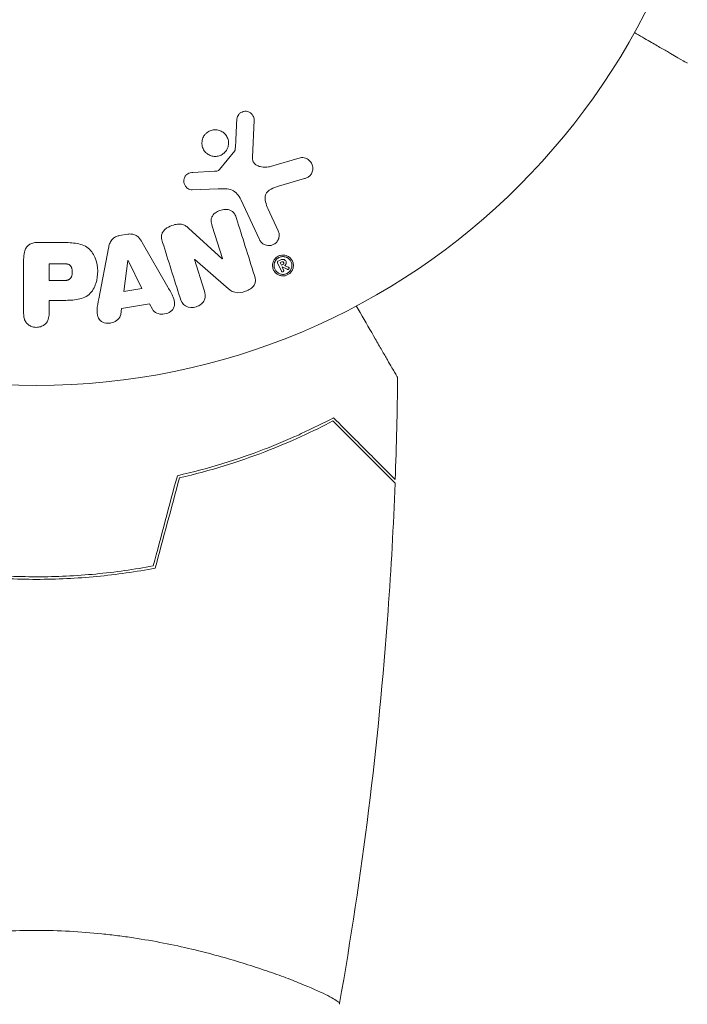
# Model space of a CAD drawing. Units: millimetres. Extents: x -5920 to 5488, y -3641 to 4436.
# Drawn here: x -1036 to -984, y -1426 to -1350 of the extents above; entities that cross this region are included whole.
import ezdxf

# ---------------------------------------------------------------- set-up
doc = ezdxf.new("R2010")
doc.units = ezdxf.units.MM
doc.header["$LTSCALE"] = 20
doc.layers.add('2d', color=230, linetype='Continuous')

msp = doc.modelspace()

# ---------------------------------------------------------------- linework, layer by layer
at = {"layer": '2d', "lineweight": 0}
for p, q in [((-1018.131, -1360.687), (-1018.002, -1357.794)), ((-1019.508, -1360.162), (-1020.688, -1361.619)), ((-1014.423, -1360.712), (-1016.745, -1361.378)), ((-1021.081, -1361.74), (-1022.773, -1361.833)), ((-1016.11, -1362.909), (-1014.087, -1362.316)), ((-1022.808, -1363.191), (-1020.793, -1363.109)), ((-1019.045, -1363.933), (-1017.593, -1367.047)), ((-1016.131, -1366.365), (-1016.933, -1364.646)), ((-1020.477, -1368.527), (-1023.088, -1366.157)), ((-1021.258, -1365.994), (-1020.461, -1368.522)), ((-1027.808, -1366.627), (-1028.454, -1366.735)), ((-1032.977, -1367.271), (-1034.806, -1367.271)), ((-1029.306, -1367.706), (-1030.059, -1371.634)), ((-1024.695, -1370.736), (-1026.686, -1367.268)), ((-1020.461, -1368.522), (-1020.477, -1368.527)), ((-1035.887, -1368.592), (-1035.887, -1372.78)), ((-1033.915, -1368.918), (-1033.915, -1370.229)), ((-1032.895, -1368.918), (-1033.915, -1368.918)), ((-1027.808, -1368.669), (-1028.124, -1371.069)), ((-1027.789, -1368.666), (-1027.808, -1368.669)), ((-1026.709, -1370.832), (-1027.789, -1368.666)), ((-1022.625, -1368.593), (-1022.608, -1368.588)), ((-1021.873, -1370.977), (-1022.625, -1368.593)), ((-1022.608, -1368.588), (-1020.174, -1370.719)), ((-1016.188, -1368.845), (-1015.885, -1369.493)), ((-1015.939, -1368.622), (-1016.141, -1368.716)), ((-1015.983, -1368.835), (-1015.866, -1368.78)), ((-1015.983, -1368.835), (-1015.889, -1369.038)), ((-1015.889, -1369.038), (-1015.771, -1368.983)), ((-1015.831, -1369.161), (-1015.829, -1369.16)), ((-1015.714, -1369.413), (-1015.831, -1369.161)), ((-1015.829, -1369.16), (-1015.431, -1369.35)), ((-1015.353, -1369.181), (-1015.644, -1369.063)), ((-1033.915, -1370.229), (-1032.797, -1370.229)), ((-1028.124, -1371.069), (-1026.709, -1370.832)), ((-1033.915, -1371.759), (-1032.904, -1371.759)), ((-1033.915, -1372.78), (-1033.915, -1371.759)), ((-1028.293, -1372.381), (-1026.122, -1372.018)), ((-1026.122, -1372.018), (-1025.9, -1372.454)), ((-1028.36, -1372.866), (-1028.293, -1372.381)), ((-1015.892, -1424.171), (-1015.892, -1424.17))]:
    msp.add_line(p, q, dxfattribs=at)
msp.add_circle((-1034.892, -1325.359), 53, dxfattribs=at)
for points, knots in [([(-988.501, -1350.988), (-988.064, -1351.24), (-987.662, -1351.473), (-986.974, -1351.87), (-986.68, -1352.039), (-986.279, -1352.271), (-986.088, -1352.381), (-985.913, -1352.482), (-985.799, -1352.548), (-985.745, -1352.579), (-984.827, -1353.109), (-984.395, -1353.359), (-984.395, -1353.359)], [0.0535022, 0.0535022, 0.0535022, 0.0535022, 0.125, 0.125, 0.1875, 0.1875, 0.21875, 0.234375, 0.234375, 0.25, 0.25, 0.5, 0.5, 0.5, 0.5]), ([(-1019.345, -1357.751), (-1019.341, -1357.667), (-1019.325, -1357.581), (-1019.293, -1357.501), (-1019.268, -1357.441), (-1019.234, -1357.382), (-1019.19, -1357.331), (-1019.146, -1357.279), (-1019.093, -1357.234), (-1019.035, -1357.198), (-1018.976, -1357.162), (-1018.911, -1357.134), (-1018.845, -1357.116), (-1018.774, -1357.097), (-1018.7, -1357.09), (-1018.628, -1357.096), (-1018.562, -1357.101), (-1018.498, -1357.118), (-1018.438, -1357.142), (-1018.372, -1357.169), (-1018.311, -1357.205), (-1018.257, -1357.249), (-1018.192, -1357.301), (-1018.135, -1357.364), (-1018.093, -1357.435), (-1018.05, -1357.507), (-1018.021, -1357.588), (-1018.008, -1357.672), (-1018.002, -1357.712), (-1018, -1357.753), (-1018.002, -1357.794)], [0, 0, 0, 0, 0.121966, 0.121966, 0.121966, 0.214779, 0.214779, 0.214779, 0.307643, 0.307643, 0.307643, 0.401902, 0.401902, 0.401902, 0.50199, 0.50199, 0.50199, 0.594015, 0.594015, 0.594015, 0.695052, 0.695052, 0.695052, 0.816614, 0.816614, 0.816614, 0.940808, 0.940808, 0.940808, 1, 1, 1, 1]), ([(-1021.853, -1358.946), (-1021.81, -1358.888), (-1021.761, -1358.835), (-1021.707, -1358.787), (-1021.622, -1358.712), (-1021.522, -1358.65), (-1021.417, -1358.606), (-1021.318, -1358.565), (-1021.21, -1358.54), (-1021.104, -1358.531), (-1020.998, -1358.523), (-1020.89, -1358.531), (-1020.788, -1358.555), (-1020.682, -1358.579), (-1020.58, -1358.621), (-1020.489, -1358.675), (-1020.391, -1358.734), (-1020.304, -1358.809), (-1020.231, -1358.895), (-1020.154, -1358.986), (-1020.092, -1359.093), (-1020.051, -1359.205), (-1020.007, -1359.322), (-1019.985, -1359.449), (-1019.987, -1359.576), (-1019.988, -1359.702), (-1020.014, -1359.831), (-1020.062, -1359.952), (-1020.095, -1360.032), (-1020.139, -1360.11), (-1020.192, -1360.181)], [0.5, 0.5, 0.5, 0.5, 0.5324114, 0.5324114, 0.5324114, 0.5830441, 0.5830441, 0.5830441, 0.6307611, 0.6307611, 0.6307611, 0.6782597, 0.6782597, 0.6782597, 0.7279346, 0.7279346, 0.7279346, 0.7813907, 0.7813907, 0.7813907, 0.8390229, 0.8390229, 0.8390229, 0.899519, 0.899519, 0.899519, 0.9598732, 0.9598732, 0.9598732, 1, 1, 1, 1]), ([(-1020.192, -1360.181), (-1020.255, -1360.267), (-1020.334, -1360.345), (-1020.423, -1360.407), (-1020.512, -1360.47), (-1020.613, -1360.52), (-1020.718, -1360.552), (-1020.82, -1360.584), (-1020.928, -1360.599), (-1021.033, -1360.598), (-1021.139, -1360.597), (-1021.246, -1360.579), (-1021.345, -1360.546), (-1021.45, -1360.512), (-1021.548, -1360.46), (-1021.635, -1360.397), (-1021.729, -1360.328), (-1021.81, -1360.243), (-1021.875, -1360.149), (-1021.944, -1360.049), (-1021.995, -1359.935), (-1022.025, -1359.817), (-1022.056, -1359.695), (-1022.065, -1359.564), (-1022.049, -1359.437), (-1022.034, -1359.312), (-1021.995, -1359.187), (-1021.934, -1359.073), (-1021.91, -1359.029), (-1021.883, -1358.987), (-1021.853, -1358.946)], [0, 0, 0, 0, 0.0484578, 0.0484578, 0.0484578, 0.0970195, 0.0970195, 0.0970195, 0.144338, 0.144338, 0.144338, 0.1922296, 0.1922296, 0.1922296, 0.2429297, 0.2429297, 0.2429297, 0.2977419, 0.2977419, 0.2977419, 0.3565549, 0.3565549, 0.3565549, 0.4174296, 0.4174296, 0.4174296, 0.4770241, 0.4770241, 0.4770241, 0.5, 0.5, 0.5, 0.5]), ([(-1019.508, -1360.162), (-1019.495, -1360.146), (-1019.485, -1360.128), (-1019.479, -1360.11), (-1019.473, -1360.093), (-1019.469, -1360.076), (-1019.468, -1360.059)], [0, 0, 0, 0, 0.529214, 0.529214, 0.529214, 1, 1, 1, 1]), ([(-1018.131, -1360.687), (-1018.135, -1360.778), (-1018.124, -1360.87), (-1018.093, -1360.954), (-1018.065, -1361.032), (-1018.018, -1361.105), (-1017.959, -1361.165), (-1017.908, -1361.216), (-1017.848, -1361.26), (-1017.782, -1361.295), (-1017.678, -1361.351), (-1017.559, -1361.387), (-1017.438, -1361.407), (-1017.262, -1361.438), (-1017.076, -1361.44), (-1016.895, -1361.411), (-1016.845, -1361.402), (-1016.795, -1361.392), (-1016.745, -1361.378)], [0, 0, 0, 0, 0.155271, 0.155271, 0.155271, 0.300602, 0.300602, 0.300602, 0.425017, 0.425017, 0.425017, 0.625972, 0.625972, 0.625972, 0.919161, 0.919161, 0.919161, 1, 1, 1, 1]), ([(-1014.423, -1360.712), (-1014.355, -1360.692), (-1014.283, -1360.685), (-1014.215, -1360.689), (-1014.147, -1360.694), (-1014.081, -1360.708), (-1014.019, -1360.731), (-1013.922, -1360.765), (-1013.833, -1360.817), (-1013.757, -1360.88), (-1013.679, -1360.945), (-1013.612, -1361.022), (-1013.56, -1361.108), (-1013.504, -1361.202), (-1013.465, -1361.309), (-1013.452, -1361.42), (-1013.44, -1361.518), (-1013.447, -1361.621), (-1013.471, -1361.72), (-1013.495, -1361.819), (-1013.537, -1361.918), (-1013.599, -1362.004), (-1013.642, -1362.063), (-1013.695, -1362.117), (-1013.755, -1362.16), (-1013.831, -1362.216), (-1013.917, -1362.258), (-1014.004, -1362.289), (-1014.032, -1362.299), (-1014.059, -1362.308), (-1014.087, -1362.316)], [0, 0, 0, 0, 0.078905, 0.078905, 0.078905, 0.156895, 0.156895, 0.156895, 0.278767, 0.278767, 0.278767, 0.402824, 0.402824, 0.402824, 0.540222, 0.540222, 0.540222, 0.661123, 0.661123, 0.661123, 0.781936, 0.781936, 0.781936, 0.864404, 0.864404, 0.864404, 0.968184, 0.968184, 0.968184, 1, 1, 1, 1]), ([(-1021.081, -1361.74), (-1021.043, -1361.738), (-1021.004, -1361.737), (-1020.966, -1361.735), (-1020.918, -1361.731), (-1020.869, -1361.725), (-1020.823, -1361.709), (-1020.794, -1361.699), (-1020.766, -1361.686), (-1020.741, -1361.668), (-1020.721, -1361.654), (-1020.703, -1361.637), (-1020.688, -1361.619)], [0, 0, 0, 0, 0.271486, 0.271486, 0.271486, 0.613888, 0.613888, 0.613888, 0.826923, 0.826923, 0.826923, 1, 1, 1, 1]), ([(-1022.808, -1363.191), (-1022.868, -1363.193), (-1022.929, -1363.184), (-1022.985, -1363.167), (-1023.041, -1363.149), (-1023.093, -1363.123), (-1023.141, -1363.091), (-1023.212, -1363.044), (-1023.274, -1362.983), (-1023.324, -1362.915), (-1023.374, -1362.846), (-1023.413, -1362.769), (-1023.437, -1362.688), (-1023.461, -1362.602), (-1023.469, -1362.509), (-1023.456, -1362.42), (-1023.445, -1362.341), (-1023.42, -1362.263), (-1023.382, -1362.191), (-1023.344, -1362.117), (-1023.291, -1362.047), (-1023.226, -1361.991), (-1023.181, -1361.951), (-1023.128, -1361.918), (-1023.072, -1361.894), (-1023.001, -1361.864), (-1022.924, -1361.848), (-1022.848, -1361.839), (-1022.823, -1361.836), (-1022.798, -1361.834), (-1022.773, -1361.833)], [0, 0, 0, 0, 0.082221, 0.082221, 0.082221, 0.163511, 0.163511, 0.163511, 0.287426, 0.287426, 0.287426, 0.413061, 0.413061, 0.413061, 0.546586, 0.546586, 0.546586, 0.661904, 0.661904, 0.661904, 0.780544, 0.780544, 0.780544, 0.862621, 0.862621, 0.862621, 0.966358, 0.966358, 0.966358, 1, 1, 1, 1]), ([(-1019.045, -1363.933), (-1019.185, -1363.632), (-1019.394, -1363.351), (-1020.042, -1363.076), (-1020.426, -1363.095), (-1020.793, -1363.109)], [0, 0, 0, 0, 0.5, 0.5, 1, 1, 1, 1]), ([(-1016.11, -1362.909), (-1016.31, -1362.967), (-1016.508, -1363.032), (-1016.879, -1363.228), (-1017.047, -1363.376), (-1017.18, -1363.747), (-1017.162, -1363.944), (-1017.078, -1364.306), (-1017.011, -1364.478), (-1016.933, -1364.646)], [0, 0, 0, 0, 0.25, 0.25, 0.5, 0.5, 0.75, 0.75, 1, 1, 1, 1]), ([(-1021.258, -1365.994), (-1021.302, -1365.853), (-1021.34, -1365.705), (-1021.338, -1365.554), (-1021.337, -1365.478), (-1021.325, -1365.399), (-1021.298, -1365.326), (-1021.27, -1365.251), (-1021.226, -1365.18), (-1021.172, -1365.117), (-1021.105, -1365.039), (-1021.022, -1364.97), (-1020.933, -1364.914), (-1020.82, -1364.842), (-1020.693, -1364.787), (-1020.563, -1364.752), (-1020.433, -1364.716), (-1020.295, -1364.699), (-1020.163, -1364.706), (-1020.067, -1364.71), (-1019.971, -1364.727), (-1019.883, -1364.759), (-1019.81, -1364.786), (-1019.741, -1364.825), (-1019.683, -1364.874), (-1019.613, -1364.933), (-1019.557, -1365.007), (-1019.512, -1365.085), (-1019.455, -1365.185), (-1019.414, -1365.293), (-1019.379, -1365.402)], [0, 0, 0, 0, 0.149047, 0.149047, 0.149047, 0.224258, 0.224258, 0.224258, 0.300011, 0.300011, 0.300011, 0.394683, 0.394683, 0.394683, 0.514913, 0.514913, 0.514913, 0.635701, 0.635701, 0.635701, 0.72283, 0.72283, 0.72283, 0.796261, 0.796261, 0.796261, 0.886016, 0.886016, 0.886016, 1, 1, 1, 1]), ([(-1025.104, -1367.281), (-1025.15, -1367.136), (-1025.186, -1366.984), (-1025.187, -1366.831), (-1025.188, -1366.749), (-1025.178, -1366.665), (-1025.151, -1366.586), (-1025.125, -1366.506), (-1025.08, -1366.428), (-1025.023, -1366.361), (-1024.953, -1366.278), (-1024.865, -1366.207), (-1024.771, -1366.146), (-1024.614, -1366.045), (-1024.437, -1365.969), (-1024.256, -1365.915), (-1024.126, -1365.876), (-1023.99, -1365.848), (-1023.855, -1365.844), (-1023.754, -1365.84), (-1023.652, -1365.85), (-1023.557, -1365.877), (-1023.462, -1365.904), (-1023.374, -1365.947), (-1023.293, -1365.998), (-1023.22, -1366.045), (-1023.152, -1366.099), (-1023.088, -1366.157)], [0, 0, 0, 0, 0.1575, 0.1575, 0.1575, 0.241033, 0.241033, 0.241033, 0.325709, 0.325709, 0.325709, 0.429473, 0.429473, 0.429473, 0.603377, 0.603377, 0.603377, 0.728155, 0.728155, 0.728155, 0.821685, 0.821685, 0.821685, 0.914881, 0.914881, 0.914881, 1, 1, 1, 1]), ([(-1029.306, -1367.706), (-1029.284, -1367.594), (-1029.258, -1367.482), (-1029.218, -1367.374), (-1029.178, -1367.264), (-1029.122, -1367.156), (-1029.045, -1367.063), (-1028.986, -1366.991), (-1028.913, -1366.926), (-1028.83, -1366.874), (-1028.748, -1366.823), (-1028.655, -1366.783), (-1028.56, -1366.758), (-1028.525, -1366.748), (-1028.489, -1366.741), (-1028.454, -1366.735)], [0, 0, 0, 0, 0.258514, 0.258514, 0.258514, 0.521139, 0.521139, 0.521139, 0.723781, 0.723781, 0.723781, 0.926502, 0.926502, 0.926502, 1, 1, 1, 1]), ([(-1027.808, -1366.627), (-1027.707, -1366.61), (-1027.602, -1366.606), (-1027.501, -1366.619), (-1027.399, -1366.632), (-1027.3, -1366.662), (-1027.212, -1366.706), (-1027.128, -1366.747), (-1027.053, -1366.802), (-1026.987, -1366.864), (-1026.863, -1366.981), (-1026.769, -1367.124), (-1026.686, -1367.268)], [0, 0, 0, 0, 0.210571, 0.210571, 0.210571, 0.422328, 0.422328, 0.422328, 0.621156, 0.621156, 0.621156, 1, 1, 1, 1]), ([(-1016.131, -1366.365), (-1016.088, -1366.457), (-1016.063, -1366.558), (-1016.057, -1366.66), (-1016.051, -1366.763), (-1016.065, -1366.87), (-1016.1, -1366.971), (-1016.133, -1367.065), (-1016.185, -1367.156), (-1016.253, -1367.235), (-1016.312, -1367.303), (-1016.385, -1367.363), (-1016.466, -1367.408), (-1016.537, -1367.449), (-1016.616, -1367.478), (-1016.696, -1367.495), (-1016.773, -1367.511), (-1016.853, -1367.516), (-1016.929, -1367.51), (-1017.01, -1367.503), (-1017.088, -1367.484), (-1017.16, -1367.455), (-1017.24, -1367.424), (-1017.313, -1367.379), (-1017.377, -1367.327), (-1017.448, -1367.267), (-1017.509, -1367.196), (-1017.555, -1367.118), (-1017.569, -1367.095), (-1017.582, -1367.071), (-1017.593, -1367.047)], [0, 0, 0, 0, 0.128283, 0.128283, 0.128283, 0.257197, 0.257197, 0.257197, 0.376438, 0.376438, 0.376438, 0.47937, 0.47937, 0.47937, 0.570293, 0.570293, 0.570293, 0.657943, 0.657943, 0.657943, 0.74995, 0.74995, 0.74995, 0.851832, 0.851832, 0.851832, 0.966572, 0.966572, 0.966572, 1, 1, 1, 1]), ([(-1035.887, -1368.592), (-1035.887, -1368.398), (-1035.874, -1368.201), (-1035.826, -1368.011), (-1035.798, -1367.903), (-1035.758, -1367.796), (-1035.699, -1367.698), (-1035.653, -1367.621), (-1035.593, -1367.548), (-1035.521, -1367.489), (-1035.448, -1367.429), (-1035.362, -1367.381), (-1035.271, -1367.347), (-1035.16, -1367.305), (-1035.039, -1367.283), (-1034.919, -1367.275), (-1034.881, -1367.272), (-1034.844, -1367.271), (-1034.806, -1367.271)], [0, 0, 0, 0, 0.31317, 0.31317, 0.31317, 0.49167, 0.49167, 0.49167, 0.632378, 0.632378, 0.632378, 0.773792, 0.773792, 0.773792, 0.946691, 0.946691, 0.946691, 1, 1, 1, 1]), ([(-1032.977, -1367.271), (-1032.608, -1367.271), (-1032.238, -1367.277), (-1031.51, -1367.384), (-1031.152, -1367.495), (-1030.605, -1367.927), (-1030.429, -1368.227), (-1030.202, -1368.839), (-1030.145, -1369.165), (-1030.135, -1369.808), (-1030.182, -1370.135), (-1030.388, -1370.757), (-1030.547, -1371.065), (-1031.074, -1371.528), (-1031.435, -1371.647), (-1032.164, -1371.755), (-1032.535, -1371.759), (-1032.904, -1371.759)], [0, 0, 0, 0, 0.125, 0.125, 0.25, 0.25, 0.375, 0.375, 0.5, 0.5, 0.625, 0.625, 0.75, 0.75, 0.875, 0.875, 1, 1, 1, 1]), ([(-1015.236, -1369.664), (-1015.295, -1369.715), (-1015.363, -1369.759), (-1015.435, -1369.791), (-1015.506, -1369.823), (-1015.584, -1369.845), (-1015.661, -1369.856), (-1015.738, -1369.866), (-1015.816, -1369.865), (-1015.89, -1369.853), (-1015.97, -1369.841), (-1016.047, -1369.817), (-1016.117, -1369.784), (-1016.196, -1369.746), (-1016.267, -1369.696), (-1016.328, -1369.638), (-1016.397, -1369.571), (-1016.453, -1369.493), (-1016.495, -1369.409), (-1016.54, -1369.316), (-1016.568, -1369.214), (-1016.575, -1369.109), (-1016.582, -1369.004), (-1016.568, -1368.893), (-1016.532, -1368.788), (-1016.504, -1368.708), (-1016.462, -1368.629), (-1016.408, -1368.559), (-1016.376, -1368.518), (-1016.34, -1368.479), (-1016.3, -1368.444)], [0, 0, 0, 0, 0.0430985, 0.0430985, 0.0430985, 0.0862238, 0.0862238, 0.0862238, 0.1291955, 0.1291955, 0.1291955, 0.1754992, 0.1754992, 0.1754992, 0.2278818, 0.2278818, 0.2278818, 0.2876352, 0.2876352, 0.2876352, 0.3533646, 0.3533646, 0.3533646, 0.4199429, 0.4199429, 0.4199429, 0.4706185, 0.4706185, 0.4706185, 0.5, 0.5, 0.5, 0.5]), ([(-1015.327, -1369.586), (-1015.402, -1369.648), (-1015.491, -1369.694), (-1015.633, -1369.733), (-1015.681, -1369.741), (-1015.776, -1369.746), (-1015.825, -1369.743), (-1015.961, -1369.723), (-1016.05, -1369.69), (-1016.199, -1369.6), (-1016.264, -1369.541), (-1016.368, -1369.406), (-1016.405, -1369.333), (-1016.442, -1369.208), (-1016.451, -1369.166), (-1016.459, -1369.082), (-1016.46, -1369.041), (-1016.452, -1368.953), (-1016.445, -1368.911), (-1016.427, -1368.846), (-1016.42, -1368.825), (-1016.403, -1368.783), (-1016.395, -1368.763), (-1016.362, -1368.699), (-1016.337, -1368.66), (-1016.279, -1368.586), (-1016.247, -1368.554), (-1016.209, -1368.522)], [0, 0, 0, 0, 0.0625, 0.0625, 0.09375, 0.09375, 0.125, 0.125, 0.1875, 0.1875, 0.25, 0.25, 0.3125, 0.3125, 0.34375, 0.34375, 0.375, 0.375, 0.40625, 0.40625, 0.421875, 0.421875, 0.4375, 0.4375, 0.46875, 0.46875, 0.5, 0.5, 0.5, 0.5]), ([(-1016.3, -1368.444), (-1016.27, -1368.418), (-1016.239, -1368.395), (-1016.206, -1368.373), (-1016.136, -1368.329), (-1016.058, -1368.294), (-1015.979, -1368.273), (-1015.904, -1368.252), (-1015.825, -1368.243), (-1015.749, -1368.245), (-1015.67, -1368.247), (-1015.592, -1368.26), (-1015.52, -1368.283), (-1015.44, -1368.309), (-1015.365, -1368.347), (-1015.3, -1368.394), (-1015.225, -1368.447), (-1015.16, -1368.512), (-1015.108, -1368.584), (-1015.051, -1368.666), (-1015.008, -1368.758), (-1014.983, -1368.855), (-1014.958, -1368.957), (-1014.951, -1369.066), (-1014.968, -1369.174), (-1014.983, -1369.277), (-1015.02, -1369.382), (-1015.078, -1369.476), (-1015.119, -1369.544), (-1015.173, -1369.609), (-1015.236, -1369.664)], [0.5, 0.5, 0.5, 0.5, 0.5216669, 0.5216669, 0.5216669, 0.5669643, 0.5669643, 0.5669643, 0.6096914, 0.6096914, 0.6096914, 0.6540894, 0.6540894, 0.6540894, 0.7033395, 0.7033395, 0.7033395, 0.7594919, 0.7594919, 0.7594919, 0.8226522, 0.8226522, 0.8226522, 0.8895819, 0.8895819, 0.8895819, 0.9536994, 0.9536994, 0.9536994, 1, 1, 1, 1]), ([(-1016.209, -1368.522), (-1016.171, -1368.491), (-1016.132, -1368.464), (-1016.044, -1368.419), (-1015.998, -1368.401), (-1015.858, -1368.362), (-1015.757, -1368.357), (-1015.62, -1368.377), (-1015.554, -1368.394), (-1015.492, -1368.42), (-1015.451, -1368.439), (-1015.43, -1368.451), (-1015.336, -1368.507), (-1015.27, -1368.567), (-1015.168, -1368.701), (-1015.129, -1368.778), (-1015.081, -1368.94), (-1015.072, -1369.024), (-1015.087, -1369.199), (-1015.11, -1369.283), (-1015.173, -1369.408), (-1015.197, -1369.445), (-1015.257, -1369.521), (-1015.291, -1369.555), (-1015.327, -1369.586)], [0.5, 0.5, 0.5, 0.5, 0.53125, 0.53125, 0.5625, 0.5625, 0.625, 0.625, 0.65625, 0.671875, 0.671875, 0.6875, 0.6875, 0.75, 0.75, 0.8125, 0.8125, 0.875, 0.875, 0.9375, 0.9375, 0.96875, 0.96875, 1, 1, 1, 1]), ([(-1032.895, -1368.918), (-1032.862, -1368.918), (-1032.818, -1368.918), (-1032.776, -1368.918), (-1032.758, -1368.919), (-1032.75, -1368.919), (-1032.745, -1368.919), (-1032.744, -1368.919), (-1032.712, -1368.92), (-1032.672, -1368.922), (-1032.629, -1368.926), (-1032.611, -1368.927), (-1032.599, -1368.929), (-1032.595, -1368.929), (-1032.559, -1368.933), (-1032.519, -1368.94), (-1032.483, -1368.948), (-1032.46, -1368.954), (-1032.451, -1368.957), (-1032.387, -1368.977), (-1032.343, -1369), (-1032.289, -1369.041), (-1032.264, -1369.065), (-1032.242, -1369.093), (-1032.227, -1369.113), (-1032.22, -1369.125), (-1032.203, -1369.152), (-1032.187, -1369.181), (-1032.174, -1369.214), (-1032.165, -1369.236), (-1032.161, -1369.249), (-1032.151, -1369.279), (-1032.145, -1369.3), (-1032.135, -1369.344), (-1032.13, -1369.368), (-1032.119, -1369.434), (-1032.114, -1369.48), (-1032.112, -1369.546), (-1032.112, -1369.568), (-1032.113, -1369.613), (-1032.114, -1369.634), (-1032.118, -1369.682), (-1032.122, -1369.717), (-1032.127, -1369.75), (-1032.131, -1369.771), (-1032.132, -1369.78), (-1032.14, -1369.816), (-1032.149, -1369.849), (-1032.16, -1369.881), (-1032.167, -1369.902), (-1032.171, -1369.911), (-1032.185, -1369.945), (-1032.201, -1369.978), (-1032.219, -1370.007), (-1032.232, -1370.025), (-1032.238, -1370.033), (-1032.261, -1370.061), (-1032.277, -1370.079), (-1032.314, -1370.11), (-1032.335, -1370.125), (-1032.375, -1370.149), (-1032.407, -1370.165), (-1032.443, -1370.179), (-1032.468, -1370.187), (-1032.483, -1370.192), (-1032.517, -1370.201), (-1032.552, -1370.209), (-1032.591, -1370.215), (-1032.617, -1370.219), (-1032.632, -1370.22), (-1032.69, -1370.226), (-1032.741, -1370.229), (-1032.797, -1370.229)], [0, 0, 0, 0, 0.03125, 0.046875, 0.054688, 0.058594, 0.058594, 0.0625, 0.0625, 0.09375, 0.109375, 0.117188, 0.117188, 0.125, 0.125, 0.15625, 0.171875, 0.171875, 0.1875, 0.1875, 0.25, 0.25, 0.28125, 0.296875, 0.296875, 0.3125, 0.3125, 0.34375, 0.359375, 0.359375, 0.375, 0.375, 0.40625, 0.40625, 0.4375, 0.4375, 0.5, 0.5, 0.53125, 0.53125, 0.5625, 0.5625, 0.59375, 0.609375, 0.609375, 0.625, 0.625, 0.65625, 0.671875, 0.671875, 0.6875, 0.6875, 0.71875, 0.734375, 0.734375, 0.75, 0.75, 0.78125, 0.78125, 0.8125, 0.8125, 0.84375, 0.859375, 0.859375, 0.875, 0.875, 0.90625, 0.921875, 0.921875, 0.9375, 0.9375, 1, 1, 1, 1]), ([(-1016.188, -1368.845), (-1016.194, -1368.833), (-1016.197, -1368.818), (-1016.197, -1368.804), (-1016.197, -1368.791), (-1016.194, -1368.778), (-1016.189, -1368.766), (-1016.185, -1368.756), (-1016.179, -1368.747), (-1016.172, -1368.74), (-1016.165, -1368.732), (-1016.156, -1368.725), (-1016.147, -1368.719), (-1016.145, -1368.718), (-1016.143, -1368.717), (-1016.141, -1368.716)], [0, 0, 0, 0, 0.300536, 0.300536, 0.300536, 0.563257, 0.563257, 0.563257, 0.759538, 0.759538, 0.759538, 0.957116, 0.957116, 0.957116, 1, 1, 1, 1]), ([(-1015.939, -1368.622), (-1015.898, -1368.603), (-1015.853, -1368.588), (-1015.808, -1368.583), (-1015.779, -1368.579), (-1015.75, -1368.579), (-1015.722, -1368.584), (-1015.694, -1368.589), (-1015.668, -1368.599), (-1015.645, -1368.612), (-1015.623, -1368.625), (-1015.604, -1368.641), (-1015.588, -1368.66), (-1015.562, -1368.688), (-1015.543, -1368.722), (-1015.529, -1368.758), (-1015.519, -1368.788), (-1015.512, -1368.819), (-1015.511, -1368.851), (-1015.511, -1368.876), (-1015.517, -1368.901), (-1015.527, -1368.925), (-1015.537, -1368.949), (-1015.549, -1368.972), (-1015.566, -1368.993), (-1015.588, -1369.019), (-1015.616, -1369.042), (-1015.644, -1369.063)], [0, 0, 0, 0, 0.150881, 0.150881, 0.150881, 0.247691, 0.247691, 0.247691, 0.345091, 0.345091, 0.345091, 0.435879, 0.435879, 0.435879, 0.581586, 0.581586, 0.581586, 0.700383, 0.700383, 0.700383, 0.7929, 0.7929, 0.7929, 0.883848, 0.883848, 0.883848, 1, 1, 1, 1]), ([(-1015.771, -1368.983), (-1015.76, -1368.978), (-1015.75, -1368.971), (-1015.742, -1368.964), (-1015.733, -1368.956), (-1015.726, -1368.947), (-1015.72, -1368.937), (-1015.714, -1368.928), (-1015.71, -1368.917), (-1015.708, -1368.907), (-1015.704, -1368.895), (-1015.703, -1368.882), (-1015.704, -1368.87), (-1015.705, -1368.855), (-1015.708, -1368.84), (-1015.714, -1368.827), (-1015.719, -1368.814), (-1015.727, -1368.803), (-1015.736, -1368.793), (-1015.744, -1368.785), (-1015.753, -1368.779), (-1015.763, -1368.774), (-1015.774, -1368.769), (-1015.786, -1368.766), (-1015.797, -1368.765), (-1015.808, -1368.765), (-1015.819, -1368.766), (-1015.83, -1368.768), (-1015.842, -1368.771), (-1015.854, -1368.775), (-1015.866, -1368.78)], [0, 0, 0, 0, 0.089941, 0.089941, 0.089941, 0.17993, 0.17993, 0.17993, 0.270708, 0.270708, 0.270708, 0.377925, 0.377925, 0.377925, 0.508685, 0.508685, 0.508685, 0.629087, 0.629087, 0.629087, 0.723823, 0.723823, 0.723823, 0.819353, 0.819353, 0.819353, 0.904217, 0.904217, 0.904217, 1, 1, 1, 1]), ([(-1015.353, -1369.181), (-1015.342, -1369.185), (-1015.332, -1369.191), (-1015.324, -1369.198), (-1015.316, -1369.204), (-1015.309, -1369.212), (-1015.305, -1369.221), (-1015.3, -1369.23), (-1015.297, -1369.239), (-1015.296, -1369.249), (-1015.295, -1369.259), (-1015.296, -1369.27), (-1015.298, -1369.28), (-1015.301, -1369.291), (-1015.306, -1369.302), (-1015.312, -1369.312), (-1015.319, -1369.322), (-1015.327, -1369.332), (-1015.338, -1369.34), (-1015.345, -1369.345), (-1015.353, -1369.35), (-1015.361, -1369.353), (-1015.37, -1369.356), (-1015.379, -1369.358), (-1015.387, -1369.359), (-1015.396, -1369.359), (-1015.404, -1369.358), (-1015.412, -1369.357), (-1015.419, -1369.355), (-1015.425, -1369.353), (-1015.431, -1369.35)], [0, 0, 0, 0, 0.117161, 0.117161, 0.117161, 0.225642, 0.225642, 0.225642, 0.334286, 0.334286, 0.334286, 0.441612, 0.441612, 0.441612, 0.559562, 0.559562, 0.559562, 0.682046, 0.682046, 0.682046, 0.766561, 0.766561, 0.766561, 0.851533, 0.851533, 0.851533, 0.930365, 0.930365, 0.930365, 1, 1, 1, 1]), ([(-1017.979, -1369.842), (-1017.905, -1370.079), (-1017.855, -1370.349), (-1018.135, -1370.807), (-1018.41, -1370.955), (-1018.952, -1371.148), (-1019.25, -1371.203), (-1019.776, -1371.061), (-1019.981, -1370.889), (-1020.174, -1370.719)], [0, 0, 0, 0, 0.25, 0.25, 0.5, 0.5, 0.75, 0.75, 1, 1, 1, 1]), ([(-1015.714, -1369.413), (-1015.708, -1369.426), (-1015.705, -1369.44), (-1015.705, -1369.454), (-1015.705, -1369.466), (-1015.708, -1369.479), (-1015.713, -1369.491), (-1015.717, -1369.5), (-1015.722, -1369.509), (-1015.729, -1369.516), (-1015.736, -1369.524), (-1015.744, -1369.531), (-1015.753, -1369.536), (-1015.762, -1369.54), (-1015.771, -1369.544), (-1015.78, -1369.546), (-1015.789, -1369.548), (-1015.798, -1369.548), (-1015.807, -1369.548), (-1015.816, -1369.547), (-1015.825, -1369.545), (-1015.833, -1369.542), (-1015.843, -1369.538), (-1015.851, -1369.533), (-1015.859, -1369.527), (-1015.867, -1369.52), (-1015.874, -1369.512), (-1015.88, -1369.503), (-1015.882, -1369.5), (-1015.884, -1369.497), (-1015.885, -1369.493)], [0, 0, 0, 0, 0.150393, 0.150393, 0.150393, 0.283382, 0.283382, 0.283382, 0.381669, 0.381669, 0.381669, 0.480633, 0.480633, 0.480633, 0.569199, 0.569199, 0.569199, 0.654178, 0.654178, 0.654178, 0.74388, 0.74388, 0.74388, 0.844435, 0.844435, 0.844435, 0.959512, 0.959512, 0.959512, 1, 1, 1, 1]), ([(-1024.695, -1370.736), (-1024.548, -1370.993), (-1024.399, -1371.249), (-1024.169, -1371.787), (-1024.121, -1372.09), (-1024.394, -1372.645), (-1024.743, -1372.81), (-1025.416, -1372.851), (-1025.766, -1372.719), (-1025.9, -1372.454)], [0, 0, 0, 0, 0.25, 0.25, 0.5, 0.5, 0.75, 0.75, 1, 1, 1, 1]), ([(-1021.873, -1370.977), (-1021.797, -1371.218), (-1021.754, -1371.479), (-1021.963, -1371.969), (-1022.212, -1372.17), (-1022.769, -1372.351), (-1023.092, -1372.337), (-1023.558, -1372.056), (-1023.675, -1371.812), (-1023.752, -1371.569)], [0, 0, 0, 0, 0.25, 0.25, 0.5, 0.5, 0.75, 0.75, 1, 1, 1, 1]), ([(-1028.36, -1372.866), (-1028.401, -1373.16), (-1028.689, -1373.399), (-1029.177, -1373.534), (-1029.351, -1373.552), (-1029.683, -1373.502), (-1029.835, -1373.426), (-1030.161, -1373.101), (-1030.215, -1372.792), (-1030.172, -1372.213), (-1030.115, -1371.924), (-1030.059, -1371.634)], [0, 0, 0, 0, 0.25, 0.25, 0.375, 0.375, 0.5, 0.5, 0.75, 0.75, 1, 1, 1, 1]), ([(-1010.08, -1372.192), (-1009.98, -1372.365), (-1009.881, -1372.535), (-1009.361, -1373.437), (-1008.966, -1374.121), (-1008.428, -1375.053), (-1008.257, -1375.348), (-1007.941, -1375.897), (-1007.795, -1376.149), (-1007.533, -1376.603), (-1007.416, -1376.806), (-1007.214, -1377.156), (-1007.129, -1377.303), (-1006.997, -1377.531), (-1006.952, -1377.61), (-1006.915, -1377.674), (-1006.908, -1377.685), (-1006.903, -1377.694), (-1006.901, -1377.697), (-1006.891, -1377.715), (-1006.886, -1377.723), (-1006.877, -1377.739), (-1006.874, -1377.744), (-1006.874, -1377.744)], [0.00292306, 0.00292306, 0.00292306, 0.00292306, 0.00379004, 0.00379004, 0.00758008, 0.00758008, 0.0094751, 0.0094751, 0.01137012, 0.01137012, 0.01326514, 0.01326514, 0.01516016, 0.01516016, 0.01705518, 0.01705518, 0.01800269, 0.01800269, 0.0189502, 0.0189502, 0.02274024, 0.02274024, 0.02935902, 0.02935902, 0.02935902, 0.02935902]), ([(-1033.915, -1372.78), (-1033.915, -1372.934), (-1033.928, -1373.09), (-1033.978, -1373.238), (-1034.008, -1373.329), (-1034.056, -1373.419), (-1034.12, -1373.497), (-1034.185, -1373.575), (-1034.266, -1373.644), (-1034.357, -1373.699), (-1034.448, -1373.754), (-1034.55, -1373.797), (-1034.657, -1373.823), (-1034.765, -1373.85), (-1034.88, -1373.86), (-1034.992, -1373.85), (-1035.089, -1373.841), (-1035.186, -1373.817), (-1035.275, -1373.783), (-1035.371, -1373.746), (-1035.46, -1373.695), (-1035.538, -1373.635), (-1035.623, -1373.57), (-1035.695, -1373.491), (-1035.748, -1373.404), (-1035.797, -1373.323), (-1035.83, -1373.233), (-1035.851, -1373.143), (-1035.879, -1373.024), (-1035.887, -1372.901), (-1035.887, -1372.78)], [0, 0, 0, 0, 0.150582, 0.150582, 0.150582, 0.244297, 0.244297, 0.244297, 0.338108, 0.338108, 0.338108, 0.43157, 0.43157, 0.43157, 0.526276, 0.526276, 0.526276, 0.608642, 0.608642, 0.608642, 0.696468, 0.696468, 0.696468, 0.792269, 0.792269, 0.792269, 0.881826, 0.881826, 0.881826, 1, 1, 1, 1]), ([(-1023.963, -1385.359), (-1022.725, -1385.077), (-1021.549, -1384.759), (-1019.307, -1384.07), (-1018.242, -1383.699), (-1016.722, -1383.116), (-1016.229, -1382.917), (-1015.27, -1382.512), (-1014.802, -1382.306), (-1013.447, -1381.684), (-1012.614, -1381.268), (-1011.851, -1380.865)], [0, 0, 0, 0, 0.00404294, 0.00404294, 0.00808588, 0.00808588, 0.01010735, 0.01010735, 0.01212882, 0.01212882, 0.01617176, 0.01617176, 0.01617176, 0.01617176]), ([(-1023.801, -1385.527), (-1022.585, -1385.247), (-1021.43, -1384.933), (-1019.228, -1384.254), (-1018.181, -1383.89), (-1016.19, -1383.126), (-1015.244, -1382.726), (-1013.464, -1381.914), (-1012.642, -1381.506), (-1011.888, -1381.11)], [0, 0, 0, 0, 0.00398181, 0.00398181, 0.00796362, 0.00796362, 0.01194542, 0.01194542, 0.01592723, 0.01592723, 0.01592723, 0.01592723]), ([(-1011.888, -1381.11), (-1011.337, -1381.661), (-1010.824, -1382.175), (-1009.878, -1383.121), (-1009.445, -1383.554), (-1008.864, -1384.135), (-1008.681, -1384.317), (-1008.341, -1384.657), (-1008.184, -1384.815), (-1007.761, -1385.238), (-1007.539, -1385.46), (-1007.306, -1385.693), (-1007.245, -1385.754), (-1007.157, -1385.841), (-1007.133, -1385.866), (-1007.108, -1385.891), (-1007.096, -1385.903), (-1007.081, -1385.918), (-1007.077, -1385.922), (-1007.071, -1385.927), (-1007.07, -1385.929), (-1007.07, -1385.929)], [0, 0, 0, 0, 0.00350666, 0.00350666, 0.00701332, 0.00701332, 0.00876665, 0.00876665, 0.01051997, 0.01051997, 0.01402663, 0.01402663, 0.01577996, 0.01577996, 0.01753329, 0.01753329, 0.02103995, 0.02103995, 0.02454661, 0.02454661, 0.02744921, 0.02744921, 0.02744921, 0.02744921]), ([(-1011.851, -1380.865), (-1011.301, -1381.415), (-1010.789, -1381.927), (-1009.845, -1382.87), (-1009.414, -1383.302), (-1008.835, -1383.881), (-1008.653, -1384.063), (-1008.315, -1384.401), (-1008.159, -1384.557), (-1007.738, -1384.978), (-1007.519, -1385.197), (-1007.289, -1385.427), (-1007.229, -1385.487), (-1007.165, -1385.551), (-1007.148, -1385.568), (-1007.124, -1385.592), (-1007.117, -1385.599), (-1007.097, -1385.619), (-1007.085, -1385.631), (-1007.071, -1385.645), (-1007.067, -1385.649), (-1007.061, -1385.655), (-1007.06, -1385.656), (-1007.06, -1385.656)], [0, 0, 0, 0, 0.0035063, 0.0035063, 0.0070126, 0.0070126, 0.00876575, 0.00876575, 0.0105189, 0.0105189, 0.0140252, 0.0140252, 0.01577835, 0.01577835, 0.01665493, 0.01665493, 0.0175315, 0.0175315, 0.02103781, 0.02103781, 0.02454411, 0.02454411, 0.0274484, 0.0274484, 0.0274484, 0.0274484]), ([(-1007.07, -1385.929), (-1007.195, -1389.237), (-1007.375, -1392.544), (-1007.981, -1401.015), (-1008.486, -1406.176), (-1009.75, -1416.329), (-1010.502, -1421.325), (-1011.381, -1426.298)], [0, 0, 0, 0, 10.001335, 10.001335, 25.652861, 25.652861, 40.904303, 40.904303, 40.904303, 40.904303]), ([(-1044.106, -1392.532), (-1042.634, -1392.811), (-1041.131, -1393.027), (-1038.826, -1393.247), (-1038.049, -1393.303), (-1036.478, -1393.379), (-1035.681, -1393.398), (-1034.892, -1393.398)], [0, 0, 0, 0, 0.004702909, 0.004702909, 0.007054363, 0.007054363, 0.009405818, 0.009405818, 0.009405818, 0.009405818]), ([(-1043.945, -1392.359), (-1042.497, -1392.63), (-1041.018, -1392.839), (-1038.754, -1393.052), (-1037.992, -1393.106), (-1036.45, -1393.179), (-1035.667, -1393.198), (-1034.892, -1393.198)], [0, 0, 0, 0, 0.004616902, 0.004616902, 0.006925353, 0.006925353, 0.009233803, 0.009233803, 0.009233803, 0.009233803]), ([(-1034.892, -1393.198), (-1033.342, -1393.198), (-1031.812, -1393.125), (-1029.544, -1392.913), (-1028.793, -1392.825), (-1027.3, -1392.615), (-1026.563, -1392.494), (-1025.839, -1392.359)], [0.009233803, 0.009233803, 0.009233803, 0.009233803, 0.013850802, 0.013850802, 0.016159301, 0.016159301, 0.0184678, 0.0184678, 0.0184678, 0.0184678]), ([(-1034.892, -1393.398), (-1033.315, -1393.398), (-1031.757, -1393.323), (-1029.448, -1393.103), (-1028.681, -1393.012), (-1027.162, -1392.796), (-1026.414, -1392.672), (-1025.678, -1392.532)], [0.009405818, 0.009405818, 0.009405818, 0.009405818, 0.01410835, 0.01410835, 0.016459616, 0.016459616, 0.018810883, 0.018810883, 0.018810883, 0.018810883]), ([(-1058.392, -1426.358), (-1058.392, -1426.359), (-1058.392, -1426.359), (-1058.392, -1426.356), (-1058.396, -1426.337), (-1058.404, -1426.286), (-1058.398, -1426.265), (-1058.361, -1426.215), (-1058.332, -1426.186), (-1058.13, -1426.022), (-1057.798, -1425.831), (-1057.058, -1425.47), (-1056.771, -1425.337), (-1056.113, -1425.047), (-1055.748, -1424.893), (-1054.548, -1424.409), (-1053.612, -1424.057), (-1052.267, -1423.599), (-1051.988, -1423.507), (-1051.419, -1423.322), (-1051.128, -1423.23), (-1050.235, -1422.956), (-1049.613, -1422.774), (-1048.315, -1422.42), (-1047.64, -1422.247), (-1046.583, -1421.997), (-1046.223, -1421.916), (-1045.489, -1421.757), (-1045.115, -1421.68), (-1043.228, -1421.312), (-1041.65, -1421.068), (-1039.169, -1420.81), (-1038.318, -1420.742), (-1036.614, -1420.652), (-1035.756, -1420.629), (-1034.892, -1420.629)], [0.12220864, 0.12220864, 0.12220864, 0.12220864, 0.12268837, 0.12268837, 0.12524335, 0.12524335, 0.12652085, 0.12652085, 0.12779834, 0.12779834, 0.13290832, 0.13290832, 0.13546331, 0.13546331, 0.1380183, 0.1380183, 0.14312827, 0.14312827, 0.14440577, 0.14440577, 0.14568326, 0.14568326, 0.14823825, 0.14823825, 0.15079324, 0.15079324, 0.15207073, 0.15207073, 0.15334823, 0.15334823, 0.15845821, 0.15845821, 0.16101319, 0.16101319, 0.16356818, 0.16356818, 0.16356818, 0.16356818]), ([(-1034.892, -1420.629), (-1034.028, -1420.629), (-1033.17, -1420.652), (-1031.479, -1420.742), (-1030.643, -1420.807), (-1029.404, -1420.935), (-1028.993, -1420.983), (-1028.177, -1421.087), (-1027.77, -1421.144), (-1026.57, -1421.325), (-1025.794, -1421.461), (-1024.289, -1421.754), (-1023.56, -1421.913), (-1022.143, -1422.247), (-1021.454, -1422.423), (-1019.487, -1422.962), (-1018.298, -1423.333), (-1016.689, -1423.881), (-1016.179, -1424.063), (-1015.237, -1424.414), (-1014.802, -1424.583), (-1013.61, -1425.066), (-1012.959, -1425.355), (-1012.214, -1425.72), (-1012.009, -1425.828), (-1011.683, -1426.015), (-1011.563, -1426.094), (-1011.447, -1426.19), (-1011.419, -1426.219), (-1011.385, -1426.268), (-1011.38, -1426.288), (-1011.388, -1426.339), (-1011.392, -1426.357), (-1011.392, -1426.359), (-1011.392, -1426.359), (-1011.392, -1426.358)], [0.16356818, 0.16356818, 0.16356818, 0.16356818, 0.1661247, 0.1661247, 0.16868122, 0.16868122, 0.16995948, 0.16995948, 0.17123774, 0.17123774, 0.17379425, 0.17379425, 0.17635077, 0.17635077, 0.17890729, 0.17890729, 0.18402032, 0.18402032, 0.18657684, 0.18657684, 0.18913336, 0.18913336, 0.19424639, 0.19424639, 0.19680291, 0.19680291, 0.19935943, 0.19935943, 0.20063769, 0.20063769, 0.20191595, 0.20191595, 0.20447247, 0.20447247, 0.20490292, 0.20490292, 0.20490292, 0.20490292])]:
    msp.add_open_spline(points, degree=3, knots=knots, dxfattribs=at)
for points in [[(-1019.345, -1357.751), (-1019.385, -1358.503), (-1019.426, -1359.273), (-1019.468, -1360.059)], [(-1017.979, -1369.842), (-1018.464, -1368.305), (-1018.932, -1366.821), (-1019.379, -1365.402)], [(-1025.104, -1367.281), (-1024.671, -1368.654), (-1024.219, -1370.086), (-1023.752, -1371.569)], [(-1006.874, -1377.744), (-1006.901, -1380.382), (-1006.963, -1383.02), (-1007.06, -1385.656)], [(-1025.839, -1392.359), (-1025.214, -1390.026), (-1024.589, -1387.693), (-1023.963, -1385.359)], [(-1025.678, -1392.532), (-1025.053, -1390.198), (-1024.427, -1387.863), (-1023.801, -1385.527)], [(-1011.391, -1426.354), (-1011.391, -1426.354), (-1011.391, -1426.355), (-1011.391, -1426.355)]]:
    msp.add_open_spline(points, degree=3, dxfattribs=at)

doc.saveas('drawing.dxf')
